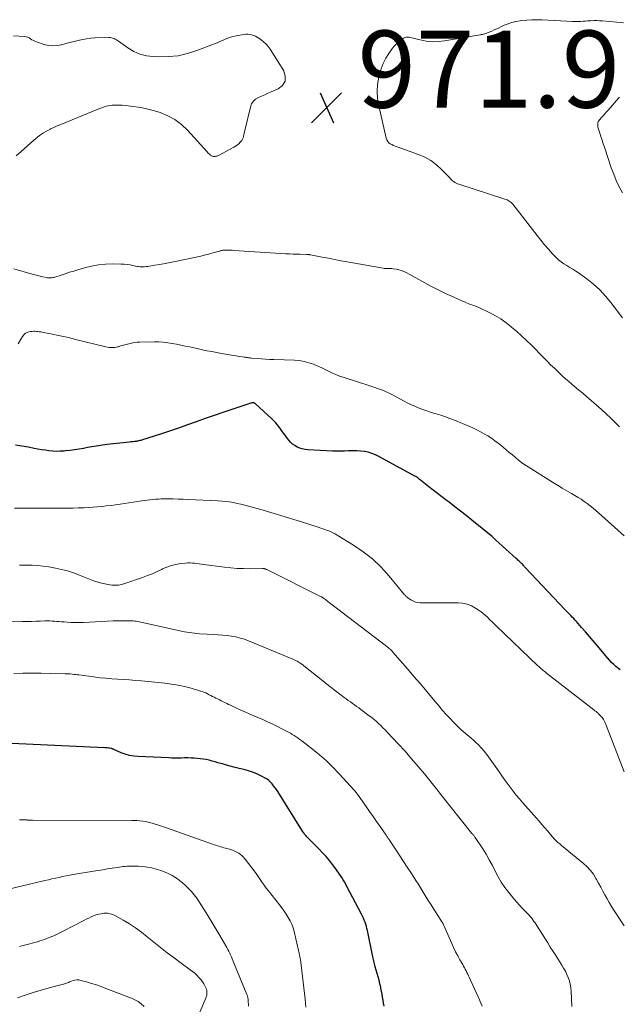
# Model space of a CAD drawing. Units: feet. Extents: x 2044994 to 2050019, y 535000 to 540000.
# Drawn here: x 2046631 to 2046787, y 536838 to 537093 of the extents above; entities that cross this region are included whole.
import ezdxf

# ---------------------------------------------------------------- set-up
doc = ezdxf.new("R2010")
doc.units = ezdxf.units.FT
doc.header["$LTSCALE"] = 100
doc.header["$MEASUREMENT"] = 0
for name, color, linetype, lineweight in [('CONTOUR INDEX', 32, 'Continuous', 25), ('CONTOUR INTERMEDIATE', 40, 'Continuous', 15), ('SPOT ELEVATION', 7, 'Continuous', 15)]:
    doc.layers.add(name, color=color, linetype=linetype, lineweight=lineweight)
doc.styles.add('slant', font='romans.shx', dxfattribs={"oblique": 14.999978})

# ---------------------------------------------------------------- blocks, each defined once
blk = doc.blocks.new('SPOT')
at = {"layer": 'SPOT ELEVATION', "lineweight": 25}
for p, q in [((-3.95, -3.95), (3.86, 3.85)), ((-1.67, 3.81), (1.74, -3.97))]:
    blk.add_line(p, q, dxfattribs=at)

msp = doc.modelspace()

# ---------------------------------------------------------------- linework, layer by layer
at = {"layer": 'CONTOUR INDEX', "flags": 128}
for points, elevation in [([(2046787.04, 536924.45), (2046785.99, 536925.35), (2046785.4, 536925.88), (2046784.84, 536926.42), (2046784.3, 536927), (2046783.78, 536927.59), (2046781.09, 536930.82), (2046780.09, 536932), (2046779.1, 536933.17), (2046778.09, 536934.33), (2046777.07, 536935.49), (2046775.73, 536937), (2046775.37, 536937.39), (2046775.02, 536937.78), (2046774.65, 536938.16), (2046774.29, 536938.55), (2046773.92, 536938.93), (2046773.56, 536939.31), (2046773.19, 536939.69), (2046772.83, 536940.07), (2046762.46, 536951.08), (2046762.29, 536951.26), (2046762.12, 536951.44), (2046761.95, 536951.61), (2046761.79, 536951.79), (2046761.76, 536951.82), (2046761.6, 536951.98), (2046761.44, 536952.13), (2046761.29, 536952.29), (2046761.13, 536952.44), (2046761, 536952.56), (2046760.78, 536952.77), (2046760.56, 536952.97), (2046760.33, 536953.18), (2046760.11, 536953.39), (2046754.75, 536958.26), (2046754.45, 536958.53), (2046754.14, 536958.8), (2046753.83, 536959.06), (2046753.51, 536959.32), (2046748.6, 536963.34), (2046747.14, 536964.53), (2046745.66, 536965.69), (2046744.17, 536966.84), (2046742.67, 536967.98), (2046741.92, 536968.54), (2046740.79, 536969.39), (2046739.67, 536970.25), (2046738.56, 536971.12), (2046737.46, 536972), (2046735.73, 536973.38), (2046735.49, 536973.57), (2046735.25, 536973.76), (2046735.01, 536973.94), (2046734.77, 536974.13), (2046734.53, 536974.31), (2046734.27, 536974.48), (2046734.01, 536974.64), (2046733.75, 536974.79), (2046724.46, 536979.89), (2046723.56, 536980.32), (2046722.64, 536980.69), (2046721.68, 536980.96), (2046720.7, 536981.17), (2046720.68, 536981.17), (2046719.69, 536981.29), (2046718.71, 536981.36), (2046717.71, 536981.37), (2046716.72, 536981.33), (2046716.61, 536981.32), (2046715.56, 536981.26), (2046714.51, 536981.23), (2046713.46, 536981.24), (2046712.41, 536981.27), (2046706.02, 536981.63), (2046705.3, 536981.71), (2046704.59, 536981.85), (2046703.91, 536982.07), (2046703.24, 536982.34), (2046702.61, 536982.7), (2046702.03, 536983.11), (2046701.52, 536983.6), (2046701.05, 536984.15), (2046699.22, 536986.65), (2046698.92, 536987.05), (2046698.63, 536987.44), (2046698.33, 536987.82), (2046698.02, 536988.21), (2046697.71, 536988.58), (2046697.38, 536988.95), (2046697.04, 536989.3), (2046696.68, 536989.64), (2046692.46, 536993.53), (2046692.38, 536993.6), (2046692.3, 536993.66), (2046692.21, 536993.71), (2046692.11, 536993.76), (2046692.05, 536993.78), (2046691.98, 536993.81), (2046691.91, 536993.83), (2046691.84, 536993.84), (2046691.76, 536993.85), (2046691.68, 536993.85), (2046691.61, 536993.84), (2046691.54, 536993.83), (2046691.46, 536993.81), (2046686.31, 536992.11), (2046683.99, 536991.34), (2046681.67, 536990.54), (2046679.36, 536989.73), (2046677.06, 536988.89), (2046674.76, 536988.06), (2046672.45, 536987.24), (2046670.14, 536986.46), (2046667.81, 536985.7), (2046663.14, 536984.19), (2046662.9, 536984.12), (2046662.66, 536984.05), (2046662.42, 536983.99), (2046662.17, 536983.94), (2046661.93, 536983.89), (2046661.68, 536983.85), (2046661.44, 536983.81), (2046661.19, 536983.78), (2046661.04, 536983.76), (2046660.71, 536983.72), (2046660.39, 536983.69), (2046660.06, 536983.65), (2046659.74, 536983.62), (2046655.58, 536983.16), (2046653.89, 536982.95), (2046652.21, 536982.72), (2046650.53, 536982.46), (2046648.85, 536982.17), (2046647.83, 536981.98), (2046646.66, 536981.79), (2046645.5, 536981.61), (2046644.32, 536981.46), (2046643.15, 536981.33), (2046642.75, 536981.29), (2046641.78, 536981.23), (2046640.8, 536981.21), (2046639.82, 536981.26), (2046638.84, 536981.35), (2046637.87, 536981.48), (2046636.9, 536981.63), (2046635.93, 536981.8), (2046634.96, 536981.98), (2046633.51, 536982.27), (2046631.81, 536982.57), (2046630.11, 536982.83)], 960), ([(2046725.79, 536837.12), (2046725.67, 536837.92), (2046725.55, 536838.71), (2046725.42, 536839.5), (2046725.28, 536840.29), (2046725.13, 536841.07), (2046724.97, 536841.86), (2046724.92, 536842.08), (2046724.72, 536842.98), (2046724.51, 536843.87), (2046724.28, 536844.75), (2046724.03, 536845.64), (2046723.53, 536847.39), (2046723.43, 536847.76), (2046723.32, 536848.13), (2046723.22, 536848.5), (2046723.12, 536848.87), (2046723.03, 536849.25), (2046722.94, 536849.62), (2046722.85, 536850), (2046722.77, 536850.37), (2046721.46, 536856.77), (2046721.33, 536857.32), (2046721.2, 536857.87), (2046721.04, 536858.41), (2046720.87, 536858.95), (2046720.67, 536859.47), (2046720.46, 536860), (2046720.23, 536860.51), (2046719.98, 536861.01), (2046716.16, 536868.21), (2046715.84, 536868.81), (2046715.5, 536869.4), (2046715.16, 536869.99), (2046714.81, 536870.57), (2046714.44, 536871.14), (2046714.06, 536871.71), (2046713.67, 536872.26), (2046713.27, 536872.81), (2046712.45, 536873.89), (2046711.61, 536874.95), (2046710.74, 536875.99), (2046709.83, 536877), (2046708.89, 536877.98), (2046705.95, 536880.96), (2046705.77, 536881.15), (2046705.59, 536881.34), (2046705.42, 536881.53), (2046705.26, 536881.73), (2046705.1, 536881.93), (2046704.94, 536882.14), (2046704.79, 536882.35), (2046704.65, 536882.56), (2046698.19, 536892.85), (2046697.85, 536893.37), (2046697.51, 536893.87), (2046697.14, 536894.36), (2046696.76, 536894.84), (2046696.35, 536895.29), (2046695.91, 536895.7), (2046695.43, 536896.05), (2046694.91, 536896.36), (2046693.97, 536896.86), (2046692.95, 536897.35), (2046691.91, 536897.8), (2046690.84, 536898.17), (2046689.75, 536898.49), (2046687.81, 536898.98), (2046686.83, 536899.23), (2046685.85, 536899.49), (2046684.87, 536899.76), (2046683.89, 536900.03), (2046683.47, 536900.15), (2046682.7, 536900.37), (2046681.94, 536900.58), (2046681.17, 536900.78), (2046680.4, 536900.98), (2046679.63, 536901.16), (2046678.85, 536901.3), (2046678.07, 536901.4), (2046677.28, 536901.48), (2046676.52, 536901.52), (2046675.7, 536901.56), (2046674.87, 536901.59), (2046674.05, 536901.59), (2046673.22, 536901.58), (2046672.4, 536901.57), (2046671.58, 536901.56), (2046670.75, 536901.58), (2046669.93, 536901.61), (2046661.99, 536901.95), (2046660.85, 536902.06), (2046659.74, 536902.25), (2046658.65, 536902.57), (2046657.58, 536902.96), (2046655.63, 536903.8), (2046655.55, 536903.84), (2046655.47, 536903.87), (2046655.39, 536903.91), (2046655.31, 536903.95), (2046655.23, 536903.98), (2046655.15, 536904.01), (2046655.07, 536904.04), (2046654.99, 536904.05), (2046654.55, 536904.13), (2046654.25, 536904.17), (2046653.94, 536904.21), (2046653.63, 536904.23), (2046653.33, 536904.25), (2046629.17, 536905.33)], 940)]:
    msp.add_lwpolyline(points, dxfattribs=dict(at, elevation=elevation))
at = {"layer": 'CONTOUR INTERMEDIATE', "flags": 128}
for points, elevation in [([(2046787.67, 537015.91), (2046784.67, 537019.86), (2046783.26, 537021.55), (2046781.76, 537023.15), (2046780.13, 537024.61), (2046778.41, 537025.98), (2046776.27, 537027.53), (2046775.54, 537028.04), (2046774.79, 537028.53), (2046774.02, 537028.99), (2046773.24, 537029.43), (2046772.48, 537029.88), (2046771.75, 537030.39), (2046771.07, 537030.96), (2046770.43, 537031.58), (2046769.54, 537032.54), (2046768.49, 537033.69), (2046767.47, 537034.86), (2046766.48, 537036.05), (2046765.51, 537037.27), (2046759.2, 537045.39), (2046759, 537045.62), (2046758.78, 537045.84), (2046758.55, 537046.03), (2046758.29, 537046.2), (2046758.02, 537046.36), (2046757.75, 537046.5), (2046757.47, 537046.61), (2046757.17, 537046.72), (2046745.2, 537050.55), (2046744.85, 537050.69), (2046744.51, 537050.84), (2046744.19, 537051.04), (2046743.88, 537051.26), (2046743.59, 537051.5), (2046743.3, 537051.75), (2046743.03, 537052.01), (2046742.76, 537052.28), (2046740.74, 537054.4), (2046739.39, 537055.63), (2046737.96, 537056.71), (2046736.38, 537057.58), (2046734.72, 537058.31), (2046729.18, 537060.28), (2046728.72, 537060.45), (2046728.28, 537060.64), (2046727.85, 537060.85), (2046727.42, 537061.08), (2046727.05, 537061.36), (2046726.74, 537061.68), (2046726.52, 537062.07), (2046726.36, 537062.5), (2046724.42, 537070.95), (2046724.13, 537072.81), (2046724.01, 537074.66), (2046724.14, 537076.51), (2046724.43, 537078.36), (2046724.6, 537079.1), (2046725.03, 537080.55), (2046725.56, 537081.94), (2046726.26, 537083.27), (2046727.06, 537084.54), (2046728.03, 537085.89), (2046728.46, 537086.43), (2046728.91, 537086.94), (2046729.41, 537087.41), (2046729.94, 537087.85), (2046730.62, 537088.37), (2046730.83, 537088.51), (2046731.06, 537088.62), (2046731.31, 537088.7), (2046731.56, 537088.76), (2046731.82, 537088.78), (2046732.08, 537088.78), (2046732.34, 537088.75), (2046732.6, 537088.7), (2046735.19, 537088.04), (2046736.75, 537087.74), (2046738.31, 537087.58), (2046739.88, 537087.62), (2046741.45, 537087.79), (2046750.71, 537089.37), (2046751.01, 537089.43), (2046751.31, 537089.49), (2046751.61, 537089.57), (2046751.91, 537089.65), (2046752.2, 537089.74), (2046752.49, 537089.84), (2046752.78, 537089.95), (2046753.06, 537090.06), (2046753.77, 537090.36), (2046754.4, 537090.64), (2046755.03, 537090.92), (2046755.66, 537091.21), (2046756.28, 537091.5), (2046756.99, 537091.84), (2046757.99, 537092.26), (2046759, 537092.61), (2046760.04, 537092.86), (2046761.1, 537093.04), (2046761.57, 537093.1), (2046762.88, 537093.22), (2046764.19, 537093.29), (2046765.51, 537093.3), (2046766.82, 537093.26), (2046774.68, 537092.84), (2046775.24, 537092.82), (2046775.79, 537092.81), (2046776.35, 537092.83), (2046776.9, 537092.86), (2046777.46, 537092.89), (2046778.01, 537092.93), (2046778.57, 537092.97), (2046779.12, 537093), (2046779.5, 537093.03), (2046780.25, 537093.06), (2046780.99, 537093.07), (2046781.74, 537093.04), (2046782.48, 537092.98), (2046787.94, 537092.46)], 972), ([(2046629.67, 537089.07), (2046632.52, 537088.91), (2046632.94, 537088.85), (2046633.34, 537088.74), (2046633.71, 537088.56), (2046634.07, 537088.33), (2046634.42, 537088.09), (2046634.79, 537087.87), (2046635.18, 537087.69), (2046635.58, 537087.54), (2046637.6, 537086.89), (2046638.71, 537086.64), (2046639.82, 537086.52), (2046640.93, 537086.58), (2046642.04, 537086.77), (2046642.13, 537086.8), (2046643.21, 537087.08), (2046644.28, 537087.36), (2046645.36, 537087.64), (2046646.43, 537087.92), (2046647.51, 537088.16), (2046648.59, 537088.36), (2046649.69, 537088.48), (2046650.79, 537088.56), (2046654.4, 537088.69), (2046654.74, 537088.67), (2046655.08, 537088.63), (2046655.4, 537088.53), (2046655.72, 537088.4), (2046656.03, 537088.24), (2046656.33, 537088.07), (2046656.63, 537087.89), (2046656.92, 537087.69), (2046659.31, 537085.98), (2046660.85, 537085.07), (2046662.45, 537084.36), (2046664.15, 537083.93), (2046665.92, 537083.7), (2046667.36, 537083.65), (2046669.88, 537083.7), (2046672.36, 537083.95), (2046674.79, 537084.51), (2046677.19, 537085.27), (2046681.78, 537087.04), (2046682.48, 537087.32), (2046683.18, 537087.6), (2046683.87, 537087.91), (2046684.56, 537088.22), (2046685.25, 537088.51), (2046685.96, 537088.77), (2046686.68, 537088.97), (2046687.42, 537089.13), (2046689.4, 537089.49), (2046689.92, 537089.54), (2046690.43, 537089.55), (2046690.93, 537089.49), (2046691.44, 537089.38), (2046691.93, 537089.22), (2046692.41, 537089.02), (2046692.86, 537088.77), (2046693.3, 537088.49), (2046693.87, 537088.09), (2046694.55, 537087.56), (2046695.18, 537086.97), (2046695.73, 537086.32), (2046696.24, 537085.61), (2046699.78, 537079.98), (2046700.17, 537078.57), (2046700.12, 537077.3), (2046699.43, 537076.24), (2046698.3, 537075.31), (2046696.46, 537074.53), (2046695.64, 537074.18), (2046694.82, 537073.83), (2046694, 537073.47), (2046693.18, 537073.1), (2046692.47, 537072.65), (2046691.87, 537072.1), (2046691.44, 537071.41), (2046691.13, 537070.62), (2046689.67, 537064.55), (2046689.58, 537064.17), (2046689.49, 537063.78), (2046689.4, 537063.4), (2046689.32, 537063.01), (2046689.21, 537062.64), (2046689.06, 537062.29), (2046688.86, 537061.96), (2046688.62, 537061.65), (2046688.45, 537061.46), (2046688.08, 537061.09), (2046687.68, 537060.75), (2046687.26, 537060.45), (2046686.81, 537060.18), (2046683.02, 537058.11), (2046682.83, 537058.02), (2046682.63, 537057.94), (2046682.43, 537057.88), (2046682.22, 537057.83), (2046682.15, 537057.82), (2046681.97, 537057.79), (2046681.8, 537057.78), (2046681.62, 537057.79), (2046681.44, 537057.81), (2046681.27, 537057.85), (2046681.11, 537057.91), (2046680.95, 537057.99), (2046680.81, 537058.1), (2046680.67, 537058.21), (2046680.47, 537058.39), (2046680.27, 537058.58), (2046680.08, 537058.77), (2046679.89, 537058.97), (2046674.79, 537064.6), (2046673.22, 537066.07), (2046671.53, 537067.35), (2046669.65, 537068.35), (2046667.66, 537069.16), (2046666.19, 537069.62), (2046664.82, 537070.01), (2046663.44, 537070.34), (2046662.05, 537070.59), (2046660.64, 537070.79), (2046659.35, 537070.94), (2046658.58, 537071.01), (2046657.8, 537071.07), (2046657.02, 537071.11), (2046656.25, 537071.12), (2046655.7, 537071.13), (2046655.2, 537071.11), (2046654.7, 537071.06), (2046654.21, 537070.96), (2046653.72, 537070.84), (2046653.24, 537070.68), (2046652.76, 537070.52), (2046652.29, 537070.34), (2046651.82, 537070.15), (2046641.91, 537066.1), (2046641.24, 537065.83), (2046640.58, 537065.54), (2046639.92, 537065.24), (2046639.27, 537064.93), (2046639.13, 537064.86), (2046638.56, 537064.56), (2046638, 537064.26), (2046637.45, 537063.92), (2046636.92, 537063.58), (2046636.4, 537063.21), (2046635.89, 537062.82), (2046635.39, 537062.42), (2046634.91, 537062.01), (2046631.62, 537059.08), (2046630.36, 537057.98)], 972), ([(2046787.66, 537048.34), (2046786.83, 537049.92), (2046786.07, 537051.54), (2046785.39, 537053.19), (2046784.78, 537054.87), (2046782.99, 537060.18), (2046782.69, 537061.1), (2046782.39, 537062.01), (2046782.09, 537062.93), (2046781.79, 537063.84), (2046781.39, 537065.11), (2046781.31, 537065.39), (2046781.27, 537065.68), (2046781.25, 537065.98), (2046781.26, 537066.27), (2046781.32, 537066.56), (2046781.4, 537066.83), (2046781.54, 537067.08), (2046781.71, 537067.32), (2046782.19, 537067.86), (2046782.63, 537068.36), (2046783.07, 537068.86), (2046783.5, 537069.35), (2046783.94, 537069.85), (2046786.75, 537073.01), (2046786.83, 537073.09), (2046786.92, 537073.15)], 976), ([(2046786.87, 536987.54), (2046785.75, 536988.71), (2046784.61, 536989.86), (2046783.44, 536990.96), (2046782.23, 536992.05), (2046779.56, 536994.38), (2046778.46, 536995.33), (2046777.35, 536996.28), (2046776.24, 536997.22), (2046775.13, 536998.15), (2046774.54, 536998.64), (2046773.72, 536999.33), (2046772.91, 537000.04), (2046772.12, 537000.76), (2046771.33, 537001.5), (2046770.95, 537001.86), (2046769.99, 537002.78), (2046769.03, 537003.72), (2046768.09, 537004.66), (2046767.15, 537005.61), (2046764.03, 537008.8), (2046762.78, 537010.03), (2046761.51, 537011.22), (2046760.2, 537012.38), (2046758.86, 537013.5), (2046758.26, 537013.98), (2046757.18, 537014.81), (2046756.07, 537015.58), (2046754.92, 537016.29), (2046753.73, 537016.96), (2046753.43, 537017.12), (2046752.36, 537017.65), (2046751.29, 537018.16), (2046750.2, 537018.62), (2046749.1, 537019.05), (2046747.99, 537019.47), (2046746.88, 537019.91), (2046745.79, 537020.38), (2046744.71, 537020.86), (2046743.34, 537021.49), (2046741.58, 537022.31), (2046739.84, 537023.16), (2046738.11, 537024.05), (2046736.4, 537024.97), (2046731.55, 537027.63), (2046730.92, 537027.94), (2046730.27, 537028.2), (2046729.6, 537028.38), (2046728.91, 537028.53), (2046728.16, 537028.64), (2046727.84, 537028.68), (2046727.51, 537028.7), (2046727.18, 537028.7), (2046726.85, 537028.69), (2046726.53, 537028.69), (2046726.2, 537028.69), (2046725.87, 537028.72), (2046725.55, 537028.77), (2046716.25, 537030.43), (2046714.61, 537030.72), (2046712.97, 537031.03), (2046711.34, 537031.34), (2046709.71, 537031.66), (2046706.7, 537032.26), (2046706.57, 537032.28), (2046706.44, 537032.3), (2046706.31, 537032.32), (2046706.19, 537032.33), (2046706.06, 537032.34), (2046705.93, 537032.35), (2046705.8, 537032.36), (2046705.67, 537032.36), (2046704.05, 537032.38), (2046703.11, 537032.41), (2046702.17, 537032.44), (2046701.24, 537032.48), (2046700.3, 537032.54), (2046686.81, 537033.4), (2046686.37, 537033.43), (2046685.92, 537033.45), (2046685.47, 537033.46), (2046685.03, 537033.46), (2046684.47, 537033.46), (2046684.3, 537033.46), (2046684.13, 537033.45), (2046683.96, 537033.43), (2046683.8, 537033.4), (2046683.63, 537033.36), (2046683.46, 537033.32), (2046683.3, 537033.28), (2046683.13, 537033.23), (2046681.74, 537032.81), (2046680.88, 537032.57), (2046680.01, 537032.33), (2046679.14, 537032.12), (2046678.26, 537031.93), (2046671.61, 537030.52), (2046670.3, 537030.25), (2046668.98, 537029.99), (2046667.65, 537029.75), (2046666.33, 537029.53), (2046664.46, 537029.23), (2046664.07, 537029.17), (2046663.67, 537029.14), (2046663.28, 537029.12), (2046662.89, 537029.13), (2046662.5, 537029.15), (2046662.1, 537029.19), (2046661.72, 537029.24), (2046661.33, 537029.32), (2046660.61, 537029.47), (2046659.87, 537029.61), (2046659.12, 537029.72), (2046658.36, 537029.79), (2046657.6, 537029.83), (2046655.37, 537029.88), (2046653.51, 537029.83), (2046651.66, 537029.66), (2046649.84, 537029.33), (2046648.03, 537028.88), (2046646.36, 537028.37), (2046645.27, 537028.04), (2046644.17, 537027.7), (2046643.08, 537027.35), (2046641.99, 537027), (2046640.34, 537026.47), (2046640.08, 537026.39), (2046639.81, 537026.33), (2046639.54, 537026.29), (2046639.26, 537026.27), (2046638.99, 537026.26), (2046638.71, 537026.27), (2046638.44, 537026.31), (2046638.16, 537026.35), (2046637.28, 537026.53), (2046636.56, 537026.69), (2046635.85, 537026.86), (2046635.15, 537027.04), (2046634.45, 537027.24), (2046629.74, 537028.61)], 968), ([(2046788.13, 536959.26), (2046781.48, 536965.25), (2046780.76, 536965.88), (2046780.03, 536966.5), (2046779.28, 536967.09), (2046778.52, 536967.67), (2046777.74, 536968.22), (2046776.95, 536968.76), (2046776.14, 536969.27), (2046775.32, 536969.75), (2046774.48, 536970.23), (2046773.23, 536970.95), (2046772, 536971.69), (2046770.77, 536972.43), (2046769.54, 536973.19), (2046763.22, 536977.17), (2046762.35, 536977.74), (2046761.51, 536978.33), (2046760.68, 536978.96), (2046759.88, 536979.61), (2046759.09, 536980.28), (2046758.3, 536980.94), (2046757.5, 536981.6), (2046756.7, 536982.26), (2046755.41, 536983.31), (2046754.54, 536983.98), (2046753.65, 536984.62), (2046752.73, 536985.22), (2046751.79, 536985.79), (2046750.82, 536986.32), (2046749.84, 536986.83), (2046748.84, 536987.29), (2046747.83, 536987.73), (2046744.09, 536989.27), (2046742.9, 536989.73), (2046741.71, 536990.17), (2046740.51, 536990.57), (2046739.3, 536990.94), (2046738.9, 536991.06), (2046737.89, 536991.37), (2046736.88, 536991.7), (2046735.88, 536992.06), (2046734.89, 536992.44), (2046733.92, 536992.85), (2046732.95, 536993.27), (2046732, 536993.74), (2046731.06, 536994.22), (2046727.81, 536995.97), (2046727.1, 536996.34), (2046726.38, 536996.68), (2046725.64, 536997), (2046724.9, 536997.29), (2046724.14, 536997.56), (2046723.39, 536997.83), (2046722.63, 536998.08), (2046721.86, 536998.33), (2046715.16, 537000.45), (2046714.23, 537000.77), (2046713.32, 537001.13), (2046712.43, 537001.53), (2046711.55, 537001.96), (2046710.67, 537002.4), (2046709.79, 537002.82), (2046708.89, 537003.23), (2046707.99, 537003.61), (2046707.45, 537003.83), (2046706.26, 537004.24), (2046705.05, 537004.57), (2046703.81, 537004.77), (2046702.55, 537004.87), (2046697.18, 537005.05), (2046696.13, 537005.09), (2046695.07, 537005.15), (2046694.02, 537005.22), (2046692.97, 537005.3), (2046691.33, 537005.44), (2046691.1, 537005.46), (2046690.86, 537005.48), (2046690.63, 537005.51), (2046690.4, 537005.55), (2046690.18, 537005.58), (2046689.95, 537005.62), (2046689.72, 537005.65), (2046689.49, 537005.69), (2046685.72, 537006.29), (2046683.61, 537006.65), (2046681.5, 537007.02), (2046679.4, 537007.44), (2046677.31, 537007.88), (2046675.33, 537008.31), (2046674.19, 537008.56), (2046673.06, 537008.79), (2046671.92, 537009.02), (2046670.79, 537009.24), (2046669.65, 537009.43), (2046668.5, 537009.56), (2046667.35, 537009.63), (2046666.19, 537009.65), (2046662.41, 537009.6), (2046661.69, 537009.56), (2046660.98, 537009.48), (2046660.27, 537009.34), (2046659.57, 537009.17), (2046658.88, 537008.96), (2046658.18, 537008.77), (2046657.49, 537008.58), (2046656.79, 537008.39), (2046656.66, 537008.36), (2046655.9, 537008.22), (2046655.13, 537008.16), (2046654.37, 537008.21), (2046653.6, 537008.34), (2046645.73, 537010.29), (2046644.23, 537010.65), (2046642.73, 537011), (2046641.23, 537011.32), (2046639.72, 537011.63), (2046637.41, 537012.09), (2046637.05, 537012.16), (2046636.69, 537012.22), (2046636.33, 537012.28), (2046635.96, 537012.33), (2046635.6, 537012.37), (2046635.24, 537012.39), (2046634.87, 537012.38), (2046634.51, 537012.36), (2046633.93, 537012.3), (2046633.32, 537012.14), (2046632.78, 537011.9), (2046632.33, 537011.51), (2046631.93, 537011.03), (2046631.41, 537010.16), (2046630.82, 537009.15)], 964), ([(2046788.1, 536897.98), (2046783.27, 536910.51), (2046783.01, 536911.06), (2046782.72, 536911.59), (2046782.37, 536912.08), (2046781.98, 536912.54), (2046781.39, 536913.15), (2046781.26, 536913.29), (2046781.12, 536913.41), (2046780.97, 536913.53), (2046780.82, 536913.64), (2046780.67, 536913.75), (2046780.52, 536913.86), (2046780.37, 536913.98), (2046780.22, 536914.09), (2046767.99, 536923.62), (2046767.68, 536923.86), (2046767.38, 536924.1), (2046767.09, 536924.34), (2046766.79, 536924.59), (2046766.5, 536924.85), (2046766.21, 536925.1), (2046765.93, 536925.37), (2046765.65, 536925.63), (2046754.98, 536935.85), (2046754.41, 536936.4), (2046753.84, 536936.95), (2046753.27, 536937.5), (2046752.7, 536938.05), (2046752.53, 536938.22), (2046752.04, 536938.67), (2046751.53, 536939.11), (2046750.99, 536939.52), (2046750.44, 536939.9), (2046749.51, 536940.53), (2046748.45, 536941.1), (2046747.35, 536941.54), (2046746.19, 536941.78), (2046744.99, 536941.88), (2046739.27, 536941.84), (2046738.38, 536941.84), (2046737.48, 536941.85), (2046736.59, 536941.86), (2046735.7, 536941.87), (2046735.15, 536941.89), (2046734.55, 536941.95), (2046733.97, 536942.08), (2046733.42, 536942.3), (2046732.88, 536942.58), (2046732.02, 536943.13), (2046731.93, 536943.19), (2046731.85, 536943.25), (2046731.77, 536943.32), (2046731.69, 536943.39), (2046731.59, 536943.49), (2046731.47, 536943.61), (2046731.35, 536943.73), (2046731.24, 536943.86), (2046731.12, 536943.99), (2046727.13, 536948.84), (2046725.04, 536951.13), (2046722.82, 536953.26), (2046720.4, 536955.16), (2046717.83, 536956.89), (2046713.65, 536959.44), (2046713.07, 536959.77), (2046712.48, 536960.08), (2046711.87, 536960.36), (2046711.25, 536960.62), (2046710.62, 536960.85), (2046709.99, 536961.08), (2046709.36, 536961.3), (2046708.72, 536961.51), (2046704.11, 536962.98), (2046701.55, 536963.78), (2046698.99, 536964.57), (2046696.41, 536965.33), (2046693.84, 536966.07), (2046690.59, 536966.99), (2046689.63, 536967.25), (2046688.66, 536967.49), (2046687.69, 536967.7), (2046686.71, 536967.9), (2046685.73, 536968.06), (2046684.74, 536968.19), (2046683.75, 536968.28), (2046682.75, 536968.35), (2046674.91, 536968.74), (2046673.63, 536968.79), (2046672.35, 536968.83), (2046671.07, 536968.85), (2046669.78, 536968.86), (2046668.67, 536968.86), (2046667.94, 536968.85), (2046667.22, 536968.82), (2046666.5, 536968.78), (2046665.77, 536968.72), (2046665.05, 536968.64), (2046664.33, 536968.56), (2046663.62, 536968.47), (2046662.9, 536968.36), (2046657.3, 536967.51), (2046656.13, 536967.34), (2046654.97, 536967.18), (2046653.8, 536967.04), (2046652.63, 536966.91), (2046651.46, 536966.8), (2046650.29, 536966.71), (2046649.11, 536966.63), (2046647.94, 536966.57), (2046647.71, 536966.56), (2046646.42, 536966.51), (2046645.14, 536966.47), (2046643.85, 536966.45), (2046642.56, 536966.44), (2046642.41, 536966.44), (2046641.05, 536966.44), (2046639.69, 536966.44), (2046638.33, 536966.45), (2046636.97, 536966.46), (2046636.42, 536966.46), (2046634.79, 536966.48), (2046633.16, 536966.48), (2046631.53, 536966.47), (2046629.89, 536966.45)], 956), ([(2046788.08, 536857.98), (2046785.45, 536862.06), (2046784.84, 536863.03), (2046784.24, 536864.02), (2046783.67, 536865.02), (2046783.11, 536866.02), (2046782.57, 536867.04), (2046782.02, 536868.05), (2046781.47, 536869.06), (2046780.92, 536870.07), (2046780.8, 536870.3), (2046780.13, 536871.38), (2046779.39, 536872.39), (2046778.53, 536873.31), (2046777.6, 536874.17), (2046771.87, 536878.88), (2046771.64, 536879.07), (2046771.41, 536879.27), (2046771.17, 536879.46), (2046770.94, 536879.65), (2046770.71, 536879.85), (2046770.49, 536880.06), (2046770.28, 536880.28), (2046770.07, 536880.5), (2046768.99, 536881.76), (2046768.26, 536882.61), (2046767.51, 536883.47), (2046766.77, 536884.32), (2046766.02, 536885.17), (2046761.79, 536889.96), (2046760.94, 536890.95), (2046760.11, 536891.96), (2046759.31, 536892.98), (2046758.52, 536894.02), (2046757.76, 536895.08), (2046756.99, 536896.13), (2046756.23, 536897.19), (2046755.47, 536898.25), (2046752.45, 536902.49), (2046751.79, 536903.35), (2046751.09, 536904.18), (2046750.34, 536904.97), (2046749.55, 536905.72), (2046748.97, 536906.25), (2046748.44, 536906.71), (2046747.92, 536907.17), (2046747.38, 536907.61), (2046746.84, 536908.05), (2046746.3, 536908.49), (2046745.78, 536908.94), (2046745.27, 536909.42), (2046744.77, 536909.9), (2046743.8, 536910.89), (2046742.84, 536911.89), (2046741.9, 536912.91), (2046740.98, 536913.95), (2046740.09, 536915.01), (2046738.56, 536916.85), (2046736.91, 536918.84), (2046735.25, 536920.82), (2046733.57, 536922.79), (2046731.89, 536924.74), (2046728.12, 536929.08), (2046727.97, 536929.25), (2046727.81, 536929.42), (2046727.65, 536929.58), (2046727.48, 536929.74), (2046727.42, 536929.79), (2046727.28, 536929.92), (2046727.13, 536930.05), (2046726.98, 536930.17), (2046726.83, 536930.29), (2046711.23, 536942.24), (2046711.01, 536942.4), (2046710.8, 536942.56), (2046710.58, 536942.72), (2046710.37, 536942.88), (2046710.06, 536943.11), (2046709.99, 536943.15), (2046709.93, 536943.2), (2046709.86, 536943.24), (2046709.79, 536943.28), (2046709.72, 536943.32), (2046709.65, 536943.36), (2046709.58, 536943.4), (2046709.51, 536943.44), (2046695.54, 536950.44), (2046695.39, 536950.51), (2046695.24, 536950.57), (2046695.09, 536950.63), (2046694.94, 536950.68), (2046694.77, 536950.74), (2046694.7, 536950.76), (2046694.64, 536950.77), (2046694.56, 536950.78), (2046694.49, 536950.79), (2046694.42, 536950.79), (2046694.35, 536950.79), (2046694.28, 536950.79), (2046694.21, 536950.79), (2046691.01, 536950.74), (2046689.34, 536950.75), (2046687.68, 536950.81), (2046686.02, 536950.94), (2046684.36, 536951.13), (2046678.95, 536951.84), (2046678.37, 536951.92), (2046677.79, 536952), (2046677.21, 536952.08), (2046676.63, 536952.16), (2046676.05, 536952.22), (2046675.47, 536952.25), (2046674.89, 536952.24), (2046674.31, 536952.19), (2046673.01, 536952.05), (2046671.8, 536951.85), (2046670.61, 536951.57), (2046669.46, 536951.16), (2046668.33, 536950.67), (2046668.13, 536950.57), (2046666.91, 536949.99), (2046665.67, 536949.44), (2046664.42, 536948.94), (2046663.15, 536948.47), (2046658.54, 536946.88), (2046657.7, 536946.65), (2046656.85, 536946.5), (2046655.98, 536946.46), (2046655.11, 536946.5), (2046654.23, 536946.62), (2046653.36, 536946.77), (2046652.5, 536946.98), (2046651.65, 536947.21), (2046651.55, 536947.24), (2046650.65, 536947.53), (2046649.77, 536947.83), (2046648.89, 536948.17), (2046648.02, 536948.52), (2046646.74, 536949.06), (2046645.21, 536949.64), (2046643.67, 536950.15), (2046642.09, 536950.55), (2046640.5, 536950.89), (2046638.77, 536951.19), (2046637.34, 536951.4), (2046635.9, 536951.56), (2046634.45, 536951.65), (2046633, 536951.69), (2046632.3, 536951.68), (2046631.19, 536951.68)], 952), ([(2046774.54, 536837.04), (2046774.35, 536841.04), (2046774.26, 536841.94), (2046774.12, 536842.83), (2046773.89, 536843.7), (2046773.6, 536844.56), (2046773.24, 536845.39), (2046772.85, 536846.21), (2046772.41, 536847.01), (2046771.95, 536847.79), (2046771.05, 536849.19), (2046770.35, 536850.28), (2046769.65, 536851.38), (2046768.95, 536852.48), (2046768.26, 536853.58), (2046765.53, 536857.91), (2046765.25, 536858.33), (2046764.98, 536858.76), (2046764.69, 536859.17), (2046764.41, 536859.59), (2046764.11, 536859.99), (2046763.79, 536860.38), (2046763.46, 536860.76), (2046763.12, 536861.12), (2046762.36, 536861.88), (2046761.64, 536862.63), (2046760.93, 536863.39), (2046760.25, 536864.17), (2046759.58, 536864.96), (2046758.16, 536866.69), (2046757.16, 536868), (2046756.23, 536869.36), (2046755.4, 536870.77), (2046754.64, 536872.23), (2046753.9, 536873.7), (2046753.12, 536875.15), (2046752.28, 536876.57), (2046751.4, 536877.97), (2046749.45, 536880.93), (2046749.35, 536881.07), (2046749.26, 536881.2), (2046749.15, 536881.34), (2046749.05, 536881.47), (2046748.94, 536881.6), (2046748.84, 536881.73), (2046748.73, 536881.86), (2046748.62, 536881.99), (2046740.21, 536892.56), (2046740.1, 536892.7), (2046739.99, 536892.84), (2046739.88, 536892.98), (2046739.77, 536893.13), (2046739.66, 536893.27), (2046739.55, 536893.41), (2046739.44, 536893.55), (2046739.32, 536893.69), (2046736.29, 536897.43), (2046734.63, 536899.42), (2046732.95, 536901.39), (2046731.24, 536903.32), (2046729.49, 536905.23), (2046726.61, 536908.32), (2046726.06, 536908.89), (2046725.51, 536909.45), (2046724.95, 536910.01), (2046724.38, 536910.55), (2046723.8, 536911.08), (2046723.2, 536911.6), (2046722.59, 536912.09), (2046721.97, 536912.57), (2046719.76, 536914.21), (2046719.23, 536914.61), (2046718.69, 536915), (2046718.15, 536915.38), (2046717.6, 536915.75), (2046717.06, 536916.13), (2046716.52, 536916.51), (2046715.99, 536916.91), (2046715.46, 536917.31), (2046714.29, 536918.2), (2046713.18, 536919.06), (2046712.07, 536919.92), (2046710.97, 536920.79), (2046709.87, 536921.66), (2046705.02, 536925.54), (2046704.68, 536925.8), (2046704.33, 536926.05), (2046703.98, 536926.29), (2046703.61, 536926.51), (2046703.24, 536926.72), (2046702.86, 536926.92), (2046702.48, 536927.11), (2046702.09, 536927.28), (2046690.65, 536932), (2046689.57, 536932.4), (2046688.47, 536932.74), (2046687.35, 536933.01), (2046686.22, 536933.22), (2046685.07, 536933.37), (2046683.92, 536933.5), (2046682.77, 536933.59), (2046681.61, 536933.65), (2046679.93, 536933.72), (2046677.93, 536933.86), (2046675.95, 536934.06), (2046673.98, 536934.38), (2046672.02, 536934.76), (2046663.85, 536936.61), (2046663.45, 536936.7), (2046663.06, 536936.78), (2046662.67, 536936.87), (2046662.27, 536936.96), (2046661.88, 536937.03), (2046661.48, 536937.1), (2046661.08, 536937.14), (2046660.68, 536937.16), (2046659.5, 536937.2), (2046658.51, 536937.22), (2046657.51, 536937.23), (2046656.52, 536937.21), (2046655.52, 536937.17), (2046647.77, 536936.78), (2046646.72, 536936.75), (2046645.68, 536936.75), (2046644.63, 536936.78), (2046643.59, 536936.84), (2046642.74, 536936.91), (2046642.12, 536936.96), (2046641.5, 536937.01), (2046640.88, 536937.06), (2046640.26, 536937.11), (2046639.64, 536937.15), (2046639.02, 536937.17), (2046638.4, 536937.18), (2046637.78, 536937.17), (2046636.68, 536937.13), (2046635.5, 536937.09), (2046634.33, 536937.06), (2046633.15, 536937.03), (2046631.98, 536937.01), (2046621.13, 536936.81)], 948), ([(2046751.26, 536837.12), (2046750.9, 536837.93), (2046750.55, 536838.75), (2046750.19, 536839.56), (2046747.93, 536844.64), (2046747.73, 536845.06), (2046747.53, 536845.48), (2046747.32, 536845.9), (2046747.11, 536846.31), (2046746.89, 536846.72), (2046746.66, 536847.12), (2046746.44, 536847.53), (2046746.21, 536847.93), (2046745.49, 536849.2), (2046744.92, 536850.24), (2046744.37, 536851.29), (2046743.85, 536852.37), (2046743.36, 536853.45), (2046741.32, 536858.11), (2046741.26, 536858.23), (2046741.2, 536858.36), (2046741.15, 536858.48), (2046741.08, 536858.61), (2046741.02, 536858.73), (2046740.96, 536858.85), (2046740.89, 536858.96), (2046740.81, 536859.08), (2046737.81, 536863.69), (2046737.26, 536864.55), (2046736.72, 536865.42), (2046736.19, 536866.29), (2046735.67, 536867.17), (2046735.15, 536868.05), (2046734.61, 536868.92), (2046734.07, 536869.78), (2046733.51, 536870.64), (2046732.73, 536871.83), (2046731.77, 536873.28), (2046730.82, 536874.73), (2046729.87, 536876.18), (2046728.91, 536877.63), (2046727.21, 536880.21), (2046727.1, 536880.38), (2046727, 536880.55), (2046726.89, 536880.71), (2046726.78, 536880.88), (2046726.67, 536881.05), (2046726.56, 536881.22), (2046726.45, 536881.39), (2046726.33, 536881.55), (2046724.76, 536883.82), (2046723.85, 536885.11), (2046722.95, 536886.41), (2046722.04, 536887.7), (2046721.13, 536889), (2046719.05, 536891.95), (2046718.95, 536892.09), (2046718.84, 536892.24), (2046718.74, 536892.38), (2046718.63, 536892.52), (2046718.51, 536892.67), (2046718.46, 536892.74), (2046718.41, 536892.8), (2046718.36, 536892.87), (2046718.3, 536892.94), (2046718.25, 536893), (2046718.19, 536893.07), (2046718.14, 536893.13), (2046718.08, 536893.19), (2046714.14, 536897.51), (2046712.5, 536899.21), (2046710.82, 536900.85), (2046709.05, 536902.4), (2046707.22, 536903.89), (2046704.42, 536906.06), (2046703.95, 536906.42), (2046703.47, 536906.76), (2046702.99, 536907.09), (2046702.49, 536907.41), (2046701.99, 536907.72), (2046701.48, 536908.02), (2046700.96, 536908.3), (2046700.44, 536908.58), (2046699.12, 536909.26), (2046697.93, 536909.86), (2046696.73, 536910.44), (2046695.52, 536911), (2046694.3, 536911.55), (2046691.97, 536912.56), (2046690.8, 536913.07), (2046689.63, 536913.59), (2046688.46, 536914.12), (2046687.3, 536914.65), (2046685.93, 536915.27), (2046685.46, 536915.5), (2046684.98, 536915.72), (2046684.5, 536915.96), (2046684.03, 536916.19), (2046683.56, 536916.43), (2046683.09, 536916.67), (2046682.61, 536916.91), (2046682.14, 536917.15), (2046681.72, 536917.36), (2046681.28, 536917.59), (2046680.84, 536917.81), (2046680.4, 536918.03), (2046679.96, 536918.26), (2046679.51, 536918.47), (2046679.06, 536918.66), (2046678.6, 536918.83), (2046678.13, 536918.98), (2046675.73, 536919.69), (2046674.05, 536920.13), (2046672.35, 536920.51), (2046670.64, 536920.79), (2046668.91, 536921.01), (2046662.84, 536921.59), (2046661.29, 536921.73), (2046659.75, 536921.85), (2046658.2, 536921.96), (2046656.66, 536922.05), (2046655.11, 536922.16), (2046653.57, 536922.28), (2046652.03, 536922.44), (2046650.49, 536922.63), (2046646.57, 536923.14), (2046646.13, 536923.19), (2046645.69, 536923.25), (2046645.25, 536923.3), (2046644.82, 536923.35), (2046644.38, 536923.4), (2046643.94, 536923.43), (2046643.5, 536923.46), (2046643.05, 536923.47), (2046639.2, 536923.56), (2046636.83, 536923.59), (2046634.46, 536923.6), (2046632.09, 536923.58), (2046629.72, 536923.53)], 944), ([(2046705.54, 536836.92), (2046705.45, 536837.94), (2046705.35, 536838.96), (2046704.09, 536849.25), (2046704.06, 536849.47), (2046704.02, 536849.68), (2046703.98, 536849.9), (2046703.93, 536850.12), (2046703.88, 536850.33), (2046703.84, 536850.55), (2046703.79, 536850.77), (2046703.74, 536850.98), (2046703.68, 536851.27), (2046703.61, 536851.63), (2046703.53, 536851.99), (2046703.45, 536852.35), (2046703.36, 536852.7), (2046702.45, 536856.52), (2046702.17, 536857.47), (2046701.84, 536858.4), (2046701.42, 536859.3), (2046700.94, 536860.16), (2046700.41, 536861.01), (2046699.85, 536861.83), (2046699.27, 536862.64), (2046698.66, 536863.43), (2046695.77, 536867.06), (2046695.21, 536867.79), (2046694.67, 536868.53), (2046694.14, 536869.28), (2046693.63, 536870.04), (2046693.12, 536870.81), (2046692.6, 536871.56), (2046692.05, 536872.31), (2046691.5, 536873.04), (2046689.72, 536875.32), (2046688.94, 536876.14), (2046688.08, 536876.85), (2046687.1, 536877.38), (2046686.05, 536877.79), (2046684.65, 536878.18), (2046684.23, 536878.3), (2046683.8, 536878.42), (2046683.38, 536878.54), (2046682.96, 536878.67), (2046682.54, 536878.79), (2046682.13, 536878.92), (2046681.71, 536879.06), (2046681.3, 536879.2), (2046669.35, 536883.46), (2046668.56, 536883.73), (2046667.77, 536884), (2046666.97, 536884.25), (2046666.17, 536884.5), (2046665.93, 536884.57), (2046665.25, 536884.76), (2046664.56, 536884.93), (2046663.86, 536885.07), (2046663.16, 536885.18), (2046662.46, 536885.27), (2046661.76, 536885.34), (2046661.05, 536885.38), (2046660.34, 536885.39), (2046634.54, 536885.44), (2046634.32, 536885.44), (2046634.1, 536885.44), (2046633.88, 536885.45), (2046633.66, 536885.46), (2046633.37, 536885.47), (2046633.29, 536885.48), (2046633.22, 536885.48), (2046633.14, 536885.49), (2046633.06, 536885.5), (2046632.98, 536885.51), (2046632.91, 536885.52), (2046632.83, 536885.53), (2046632.75, 536885.53), (2046632.48, 536885.55), (2046632.27, 536885.56), (2046632.05, 536885.56), (2046631.84, 536885.56), (2046631.62, 536885.55), (2046631.4, 536885.53), (2046631.18, 536885.51)], 936), ([(2046690.61, 536837.12), (2046690.55, 536838.67), (2046690.54, 536838.86), (2046690.51, 536839.06), (2046690.48, 536839.26), (2046690.43, 536839.45), (2046690.38, 536839.64), (2046690.32, 536839.83), (2046690.25, 536840.02), (2046690.18, 536840.21), (2046686.59, 536848.96), (2046686.38, 536849.45), (2046686.17, 536849.95), (2046685.96, 536850.44), (2046685.75, 536850.93), (2046685.52, 536851.42), (2046685.29, 536851.9), (2046685.03, 536852.37), (2046684.77, 536852.84), (2046683.19, 536855.52), (2046682.41, 536856.82), (2046681.63, 536858.13), (2046680.83, 536859.42), (2046680.03, 536860.71), (2046679.61, 536861.39), (2046679.01, 536862.33), (2046678.41, 536863.28), (2046677.8, 536864.22), (2046677.18, 536865.16), (2046676.53, 536866.06), (2046675.84, 536866.93), (2046675.08, 536867.74), (2046674.27, 536868.51), (2046673.48, 536869.21), (2046672.2, 536870.21), (2046670.84, 536871.08), (2046669.39, 536871.78), (2046667.87, 536872.36), (2046666.68, 536872.73), (2046665.53, 536873.03), (2046664.37, 536873.27), (2046663.2, 536873.41), (2046662.01, 536873.49), (2046660.64, 536873.52), (2046660.13, 536873.52), (2046659.62, 536873.51), (2046659.11, 536873.48), (2046658.61, 536873.43), (2046658.1, 536873.37), (2046657.59, 536873.31), (2046657.09, 536873.24), (2046656.58, 536873.16), (2046655.2, 536872.96), (2046654.01, 536872.77), (2046652.81, 536872.58), (2046651.62, 536872.39), (2046650.43, 536872.19), (2046645.15, 536871.31), (2046644.22, 536871.14), (2046643.29, 536870.97), (2046642.37, 536870.78), (2046641.45, 536870.59), (2046640.53, 536870.38), (2046639.61, 536870.18), (2046638.69, 536869.97), (2046637.77, 536869.75), (2046626.2, 536867.01)], 932), ([(2046676.68, 536832.55), (2046679.56, 536839.22), (2046679.67, 536839.55), (2046679.77, 536839.88), (2046679.82, 536840.22), (2046679.84, 536840.56), (2046679.82, 536840.9), (2046679.78, 536841.24), (2046679.68, 536841.57), (2046679.56, 536841.89), (2046679.32, 536842.4), (2046679.03, 536842.95), (2046678.7, 536843.48), (2046678.33, 536843.97), (2046677.93, 536844.45), (2046677.76, 536844.63), (2046677.23, 536845.16), (2046676.69, 536845.67), (2046676.11, 536846.15), (2046675.51, 536846.61), (2046673.11, 536848.34), (2046671.31, 536849.66), (2046669.53, 536851), (2046667.78, 536852.39), (2046666.04, 536853.79), (2046664.35, 536855.19), (2046662.85, 536856.37), (2046661.32, 536857.48), (2046659.73, 536858.52), (2046658.1, 536859.5), (2046656.13, 536860.62), (2046655.44, 536860.93), (2046654.74, 536861.15), (2046654, 536861.25), (2046653.25, 536861.26), (2046653.1, 536861.25), (2046652.41, 536861.16), (2046651.74, 536861.03), (2046651.08, 536860.84), (2046650.43, 536860.6), (2046649.79, 536860.32), (2046649.16, 536860.03), (2046648.53, 536859.73), (2046647.91, 536859.41), (2046642.53, 536856.59), (2046641.34, 536856), (2046640.14, 536855.45), (2046638.92, 536854.96), (2046637.68, 536854.49), (2046636.49, 536854.08), (2046635.83, 536853.86), (2046635.17, 536853.66), (2046634.51, 536853.48), (2046633.83, 536853.31), (2046633.16, 536853.16), (2046632.49, 536852.99), (2046631.82, 536852.82), (2046631.15, 536852.64)], 928), ([(2046663.5, 536837.06), (2046662.76, 536837.73), (2046661.98, 536838.33), (2046661.12, 536838.82), (2046660.22, 536839.24), (2046653.61, 536841.77), (2046652.37, 536842.23), (2046651.13, 536842.66), (2046649.87, 536843.05), (2046648.61, 536843.42), (2046647.07, 536843.85), (2046646.58, 536843.94), (2046646.08, 536843.97), (2046645.59, 536843.91), (2046645.1, 536843.78), (2046644.65, 536843.62), (2046644.39, 536843.52), (2046644.13, 536843.43), (2046643.88, 536843.32), (2046643.62, 536843.22), (2046643.37, 536843.12), (2046643.11, 536843.02), (2046642.84, 536842.94), (2046642.58, 536842.86), (2046638.91, 536841.88), (2046636.82, 536841.29), (2046634.74, 536840.67), (2046632.68, 536839.99), (2046630.63, 536839.27)], 924)]:
    msp.add_lwpolyline(points, dxfattribs=dict(at, elevation=elevation))

# ---------------------------------------------------------------- block references
at = {"layer": 'SPOT ELEVATION'}
msp.add_blockref('SPOT', (2046710.92, 537070.46, 971.9), dxfattribs=at)

# ---------------------------------------------------------------- texts
at = {"layer": 'SPOT ELEVATION', "style": 'slant', "oblique": 15}
msp.add_text('971.9', height=20, dxfattribs=at).set_placement((2046718.92, 537070.46, 971.9))

doc.saveas('drawing.dxf')
